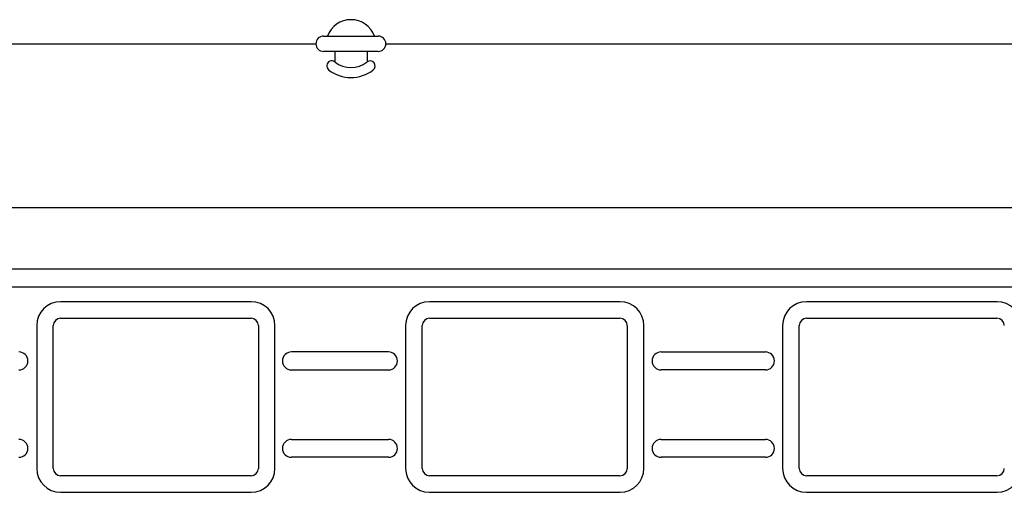
# Model space of a CAD drawing. Units: millimetres. Extents: x -134609 to 72670, y -37780 to 265097.
# Drawn here: x -20283 to -20166, y 203272 to 203329 of the extents above; entities that cross this region are included whole.
import ezdxf

# ---------------------------------------------------------------- set-up
doc = ezdxf.new("R2010")
doc.units = ezdxf.units.MM
doc.layers.add('условные знаки', color=3, linetype='Continuous', lineweight=30)

msp = doc.modelspace()

# ---------------------------------------------------------------- linework, layer by layer
at = {"layer": 'условные знаки'}
for p, q in [((-20246.86914, 203326.61064), (-20240.35387, 203326.61064)), ((-20373.1599, 203325.7057), (-20247.77409, 203325.7057)), ((-20247.77409, 203325.69395), (-20247.77409, 203325.7057)), ((-20239.44892, 203325.7057), (-20162.22761, 203325.7057)), ((-20239.44892, 203325.7057), (-20239.44892, 203325.69395)), ((-20240.35387, 203324.789), (-20246.86914, 203324.789)), ((-20245.53146, 203324.789), (-20245.53146, 203323.53159)), ((-20241.69156, 203324.789), (-20241.69156, 203323.53159)), ((-20699.80499, 203306.19761), (-20096.72119, 203306.19761)), ((-20131.61334, 203298.85169), (-20665.40119, 203298.85169)), ((-20665.40119, 203296.78073), (-20131.61334, 203296.78073)), ((-20266.82989, 203294.99864), (-20278.17422, 203294.99864)), ((-20255.48557, 203294.99864), (-20266.82989, 203294.99864)), ((-20222.92079, 203294.99864), (-20234.26512, 203294.99864)), ((-20211.57646, 203294.99864), (-20222.92079, 203294.99864)), ((-20178.04203, 203294.99864), (-20189.38636, 203294.99864)), ((-20166.6977, 203294.99864), (-20178.04203, 203294.99864)), ((-20278.16477, 203293.02664), (-20266.82989, 203293.02664)), ((-20266.82989, 203293.02664), (-20255.49502, 203293.02664)), ((-20234.25567, 203293.02664), (-20222.92079, 203293.02664)), ((-20222.92079, 203293.02664), (-20211.58592, 203293.02664)), ((-20189.3769, 203293.02664), (-20178.04203, 203293.02664)), ((-20178.04203, 203293.02664), (-20166.70715, 203293.02664)), ((-20281.009, 203292.16386), (-20281.009, 203283.65317)), ((-20279.03701, 203283.65317), (-20279.03701, 203292.1544)), ((-20254.62278, 203292.1544), (-20254.62278, 203283.65317)), ((-20252.65079, 203283.65317), (-20252.65079, 203292.16386)), ((-20237.0999, 203292.16386), (-20237.0999, 203283.65317)), ((-20235.12791, 203283.65317), (-20235.12791, 203292.1544)), ((-20210.71368, 203292.1544), (-20210.71368, 203283.65317)), ((-20208.74168, 203283.65317), (-20208.74168, 203292.16386)), ((-20192.22114, 203292.16386), (-20192.22114, 203283.65317)), ((-20190.24914, 203283.65317), (-20190.24914, 203292.1544)), ((-20239.13428, 203289.0086), (-20250.69776, 203289.0086)), ((-20206.69756, 203289.0086), (-20200.48141, 203289.0086)), ((-20200.48141, 203289.0086), (-20194.26526, 203289.0086)), ((-20250.69776, 203286.87848), (-20239.13428, 203286.87848)), ((-20200.48141, 203286.87848), (-20206.69756, 203286.87848)), ((-20194.26526, 203286.87848), (-20200.48141, 203286.87848)), ((-20281.009, 203283.65317), (-20281.009, 203275.14248)), ((-20279.03701, 203275.15193), (-20279.03701, 203283.65317)), ((-20254.62278, 203283.65317), (-20254.62278, 203275.15193)), ((-20252.65079, 203275.14248), (-20252.65079, 203283.65317)), ((-20237.0999, 203283.65317), (-20237.0999, 203275.14248)), ((-20235.12791, 203275.15193), (-20235.12791, 203283.65317)), ((-20210.71368, 203283.65317), (-20210.71368, 203275.15193)), ((-20208.74168, 203275.14248), (-20208.74168, 203283.65317)), ((-20192.22114, 203283.65317), (-20192.22114, 203275.14248)), ((-20190.24914, 203275.15193), (-20190.24914, 203283.65317)), ((-20250.69776, 203278.60135), (-20239.13428, 203278.60135)), ((-20206.69756, 203278.60135), (-20200.48141, 203278.60135)), ((-20200.48141, 203278.60135), (-20194.26526, 203278.60135)), ((-20239.13428, 203276.47123), (-20250.69776, 203276.47123)), ((-20200.48141, 203276.47123), (-20206.69756, 203276.47123)), ((-20194.26526, 203276.47123), (-20200.48141, 203276.47123)), ((-20266.82989, 203274.27969), (-20278.16477, 203274.27969)), ((-20255.49502, 203274.27969), (-20266.82989, 203274.27969)), ((-20222.92079, 203274.27969), (-20234.25567, 203274.27969)), ((-20211.58592, 203274.27969), (-20222.92079, 203274.27969)), ((-20178.04203, 203274.27969), (-20189.3769, 203274.27969)), ((-20166.70715, 203274.27969), (-20178.04203, 203274.27969)), ((-20278.17422, 203272.3077), (-20266.82989, 203272.3077)), ((-20266.82989, 203272.3077), (-20255.48557, 203272.3077)), ((-20234.26512, 203272.3077), (-20222.92079, 203272.3077)), ((-20222.92079, 203272.3077), (-20211.57646, 203272.3077)), ((-20189.38636, 203272.3077), (-20178.04203, 203272.3077)), ((-20178.04203, 203272.3077), (-20166.6977, 203272.3077))]:
    msp.add_line(p, q, dxfattribs=at)
for centre, radius, start, end in [((-20243.61151, 203325.57892), 2.98233, 20.2395627, 159.7604373), ((-20246.86914, 203325.7057), 0.90495, 90, 180), ((-20240.35387, 203325.7057), 0.90495, 0, 90), ((-20246.86914, 203325.69395), 0.90495, 180, 270), ((-20240.35387, 203325.69395), 0.90495, 270, 0), ((-20245.89715, 203323.05634), 0.59967, 52.4225298, 232.4225298), ((-20243.61151, 203326.02673), 3.14832, 232.4225298, 307.5774702), ((-20241.32586, 203323.05634), 0.59967, 307.5774702, 127.5774702), ((-20243.61151, 203326.02673), 4.34765, 232.4225298, 307.5774702), ((-20278.17422, 203292.16386), 2.83478, 90, 180), ((-20255.48557, 203292.16386), 2.83478, 0, 90), ((-20234.26512, 203292.16386), 2.83478, 90, 180), ((-20211.57646, 203292.16386), 2.83478, 0, 90), ((-20189.38636, 203292.16386), 2.83478, 90, 180), ((-20166.6977, 203292.16386), 2.83478, 0, 90), ((-20278.16477, 203292.1544), 0.87224, 90, 180), ((-20255.49502, 203292.1544), 0.87224, 0, 90), ((-20234.25567, 203292.1544), 0.87224, 90, 180), ((-20211.58592, 203292.1544), 0.87224, 0, 90), ((-20189.3769, 203292.1544), 0.87224, 90, 180), ((-20166.70715, 203292.1544), 0.87224, 0, 90), ((-20283.13184, 203287.94354), 1.06506, 270, 90), ((-20250.69776, 203287.94354), 1.06506, 90, 270), ((-20239.13428, 203287.94354), 1.06506, 270, 90), ((-20206.69756, 203287.94354), 1.06506, 90, 270), ((-20194.26526, 203287.94354), 1.06506, 270, 90), ((-20283.13184, 203277.53629), 1.06506, 270, 90), ((-20250.69776, 203277.53629), 1.06506, 90, 270), ((-20239.13428, 203277.53629), 1.06506, 270, 90), ((-20206.69756, 203277.53629), 1.06506, 90, 270), ((-20194.26526, 203277.53629), 1.06506, 270, 90), ((-20278.17422, 203275.14248), 2.83478, 180, 270), ((-20278.16477, 203275.15193), 0.87224, 180, 270), ((-20255.49502, 203275.15193), 0.87224, 270, 0), ((-20255.48557, 203275.14248), 2.83478, 270, 0), ((-20234.26512, 203275.14248), 2.83478, 180, 270), ((-20234.25567, 203275.15193), 0.87224, 180, 270), ((-20211.58592, 203275.15193), 0.87224, 270, 0), ((-20211.57646, 203275.14248), 2.83478, 270, 0), ((-20189.38636, 203275.14248), 2.83478, 180, 270), ((-20189.3769, 203275.15193), 0.87224, 180, 270), ((-20166.70715, 203275.15193), 0.87224, 270, 0), ((-20166.6977, 203275.14248), 2.83478, 270, 0)]:
    msp.add_arc(centre, radius, start, end, dxfattribs=at)

doc.saveas('drawing.dxf')
